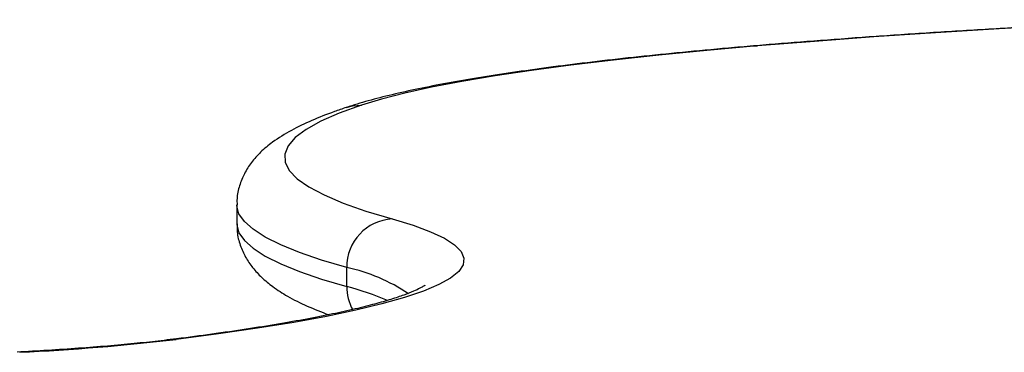
# Model space of a CAD drawing. Units: millimetres. Extents: x 3695.5 to 3714.7, y 1149 to 1164.1.
# Drawn here: x 3711.9 to 3712, y 1161.9 to 1161.9 of the extents above; entities that cross this region are included whole.
import ezdxf

# ---------------------------------------------------------------- set-up
doc = ezdxf.new("R2010")
doc.units = ezdxf.units.MM

# ---------------------------------------------------------------- blocks, each defined once
blk = doc.blocks.new('OPSHA_S040')
at = {"color": 8, "linetype": 'Continuous', "lineweight": 25}
for p, q in [((3717.251487290258, 1156.809445101471), (3717.251908673818, 1156.809443863113)), ((3717.190912879581, 1156.778627852811), (3717.190296894791, 1156.778608790456))]:
    blk.add_line(p, q, dxfattribs=at)
at = {"color": 7, "linetype": 'Continuous', "lineweight": 25}
for p, q in [((3717.197277776169, 1156.792762446724), (3717.197277776169, 1156.790770057328)), ((3717.208821944951, 1156.784179348378), (3717.208821944951, 1156.786171737774))]:
    blk.add_line(p, q, dxfattribs=at)
at = {"color": 8, "linetype": 'Continuous', "lineweight": 25, "flags": 128}
for points in [[(3717.295514308476, 1156.812168386435), (3717.291225887657, 1156.811970931212), (3717.284147553233, 1156.811615953795), (3717.27726098699, 1156.811233394563), (3717.270580327895, 1156.810824038961), (3717.264119292162, 1156.810388727444), (3717.257891145087, 1156.809928353759), (3717.251908673818, 1156.809443863113)], [(3717.208775413084, 1156.802982827322), (3717.209414210887, 1156.803146643975), (3717.210357938227, 1156.803220846161)], [(3717.208821944951, 1156.786171737774), (3717.206173701474, 1156.786961429006), (3717.203864708608, 1156.787759167678), (3717.2018981695, 1156.788563847129), (3717.200276812222, 1156.789374351071), (3717.199002885998, 1156.790189555137), (3717.198078158071, 1156.791008328436), (3717.197503911273, 1156.791829535128), (3717.197280942222, 1156.792652035999), (3717.197277776344, 1156.792761624726)], [(3717.197277776169, 1156.790770057328), (3717.197280942222, 1156.790659646603), (3717.197503911273, 1156.789837145732), (3717.198078158071, 1156.789015939039), (3717.199002885998, 1156.78819716574), (3717.200276812222, 1156.787381961675), (3717.2018981695, 1156.786571457733), (3717.203864708608, 1156.785766778282), (3717.206173701474, 1156.78496903961), (3717.208821944951, 1156.784179348378)]]:
    blk.add_lwpolyline(points, dxfattribs=at)
at = {"color": 7, "linetype": 'Continuous', "lineweight": 25, "flags": 128}
for points in [[(3717.251908673818, 1156.809443863113), (3717.246592315983, 1156.808970176742), (3717.24155120668, 1156.808474158197), (3717.236797679321, 1156.807957021021), (3717.232343363728, 1156.807420030425), (3717.228199157686, 1156.806864500192), (3717.224375200269, 1156.806291789465), (3717.220880847042, 1156.805703299418), (3717.217724647184, 1156.805100469832), (3717.21491432254, 1156.80448477557), (3717.212456748763, 1156.803857722969), (3717.210357938227, 1156.803220846161)], [(3717.210357938227, 1156.803220846161), (3717.208041817194, 1156.802380627058), (3717.206112186032, 1156.801533022831), (3717.204572117829, 1156.800679383358), (3717.203424065276, 1156.799821068128), (3717.202669856732, 1156.798959444077), (3717.202310693334, 1156.79809588341), (3717.202347147082, 1156.797231761417), (3717.202779159921, 1156.796368454283), (3717.203606043833, 1156.795507336891), (3717.204826481939, 1156.794649780642), (3717.206438530597, 1156.793797151262), (3717.208439622485, 1156.792950806632), (3717.21082657071, 1156.792112094624), (3717.213595572452, 1156.791282350915)], [(3717.213595572452, 1156.791282350915), (3717.215793752512, 1156.790611064903), (3717.217618992094, 1156.789931342267), (3717.219067067595, 1156.789244755883), (3717.220134628165, 1156.788552894516), (3717.22081920347, 1156.78785735913), (3717.221119209404, 1156.787159759197), (3717.221033951748, 1156.786461708963), (3717.220563627794, 1156.785764823717), (3717.219709325866, 1156.78507071605), (3717.218473022825, 1156.78438099213), (3717.216857579475, 1156.783697247978), (3717.21486673395, 1156.783021065777), (3717.21250509307, 1156.782354010215), (3717.209778121676, 1156.781697624858), (3717.206692129981, 1156.781053428582), (3717.203254258966, 1156.780422912057), (3717.199472463875, 1156.779807534301), (3717.19535549578, 1156.779208719297), (3717.190912879581, 1156.778627852811)]]:
    blk.add_lwpolyline(points, dxfattribs=at)
at = {"color": 7, "linetype": 'Continuous', "lineweight": 25}
blk.add_arc((3717.213860437332, 1156.786250213153), 0.00503910347781358, 93.01296387250841, 180.892319370248, dxfattribs=at)
at = {"color": 8, "linetype": 'Continuous', "lineweight": 25}
for centre, radius, start, end in [((3717.205169210476, 1156.768601935966), 0.01794548424370386, 55.66114992367126, 78.25559400467304), ((3717.213866290833, 1156.784164355081), 0.005044368162866585, 179.829700411261, 208.7464378033952), ((3717.201155968938, 1156.754944052472), 0.03022366150769045, 66.72838242259262, 75.3068952150802), ((3717.162287972016, 1157.025784624842), 0.2488088730202232, 272.8152811150736, 276.606380730366)]:
    blk.add_arc(centre, radius, start, end, dxfattribs=at)
at = {"color": 7, "linetype": 'Continuous', "lineweight": 25}
for points, knots in [([(3717.295799030508, 1156.81220256904), (3717.295363970046, 1156.812184084699), (3717.292659080991, 1156.812069162531), (3717.287822426715, 1156.811833705601), (3717.281310939805, 1156.811495492878), (3717.274977759684, 1156.811131467525), (3717.268818353077, 1156.810744949861), (3717.262845359146, 1156.810335968043), (3717.25717526977, 1156.809912168844), (3717.25343088053, 1156.80961072986), (3717.251600232335, 1156.80945449784), (3717.251487682472, 1156.809444892557)], [0, 0, 0, 0, 0.02659143880756752, 0.1653261966467858, 0.3040914788705867, 0.4428927390677199, 0.5817364931069989, 0.7206306088979195, 0.8595846900007222, 0.9913671429760138, 1, 1, 1, 1]), ([(3717.251486194837, 1156.809445008832), (3717.250609646191, 1156.8093696), (3717.248060832771, 1156.809150327467), (3717.244008516365, 1156.808771746481), (3717.239412235704, 1156.808303300071), (3717.235056062538, 1156.807815432196), (3717.230943169525, 1156.807308906104), (3717.227080729303, 1156.806783874927), (3717.22347343267, 1156.806240289076), (3717.220124596344, 1156.805677558718), (3717.217035683694, 1156.80509410107), (3717.214203421652, 1156.804487023896), (3717.211625517706, 1156.803849040166), (3717.209867535799, 1156.80334356177), (3717.208963876605, 1156.803044039059), (3717.208774937597, 1156.802981414207)], [0, 0, 0, 0, 0.04374110520298587, 0.127189650311659, 0.2107117485474271, 0.2943476859817679, 0.37812896458539, 0.4620989384081753, 0.54631871257804, 0.6308768486245028, 0.7159059768776335, 0.8016126361746162, 0.8883339857003361, 0.9766526294896107, 1, 1, 1, 1]), ([(3717.208776769152, 1156.802983279586), (3717.208354516039, 1156.802839189207), (3717.20706266808, 1156.802398356788), (3717.205098941798, 1156.801621351652), (3717.20294570805, 1156.800588729308), (3717.201199684394, 1156.79950930787), (3717.199830810641, 1156.79837703218), (3717.198840945599, 1156.79728103127), (3717.198074670501, 1156.79610325336), (3717.19755218018, 1156.794813579963), (3717.197278361626, 1156.793665948791), (3717.197308241975, 1156.792977333521), (3717.197317668346, 1156.792760095693)], [0, 0, 0, 0, 0.07249381158988467, 0.2217887315127447, 0.3747387148158463, 0.5345400961292446, 0.6457768158721687, 0.7384539233545744, 0.8199865883284786, 0.8950037704247483, 0.9668767831868335, 1, 1, 1, 1]), ([(3717.197317639908, 1156.790769669962), (3717.197312273987, 1156.790486228061), (3717.197297574872, 1156.789709782307), (3717.197622862666, 1156.788491471668), (3717.198190624036, 1156.787222707085), (3717.198964736897, 1156.786099695499), (3717.199924463366, 1156.785074047096), (3717.201131221151, 1156.784087350878), (3717.202694551703, 1156.78309423423), (3717.204584942152, 1156.782128041901), (3717.206147202534, 1156.781516970688), (3717.20690855684, 1156.781219170331)], [0, 0, 0, 0, 0.04848038191649242, 0.1328045939570699, 0.2181741569563439, 0.3085465929277517, 0.4089597201279701, 0.5260674936466959, 0.6680488602157159, 0.8382264364932763, 1, 1, 1, 1]), ([(3717.217020655025, 1156.78430703324), (3717.217024125097, 1156.784310258063), (3717.217055726906, 1156.784339626404), (3717.216909561193, 1156.784222994071), (3717.216532693721, 1156.784011909688), (3717.215838856882, 1156.783682635835), (3717.214828873166, 1156.783285541583), (3717.213476169716, 1156.782831992775), (3717.211777823373, 1156.782341375718), (3717.209736007982, 1156.781826552871), (3717.207358923799, 1156.781298183538), (3717.204656892962, 1156.780764007898), (3717.201640413517, 1156.780229846307), (3717.19832198157, 1156.779699922031), (3717.19476605775, 1156.779186571016), (3717.192034922809, 1156.778824785185), (3717.190521332679, 1156.778637114012), (3717.190293659925, 1156.778608884697)], [0, 0, 0, 0, 0.006659723279508515, 0.06064985999259005, 0.11993519252088, 0.1847385303931547, 0.2546255562104356, 0.3287717058183911, 0.4062399630890942, 0.4861768714926594, 0.5678986290532141, 0.6508974375177354, 0.7348113890499847, 0.8193870845376663, 0.9044475940192178, 0.9856271001008767, 1, 1, 1, 1]), ([(3717.190295790791, 1156.77860865356), (3717.189881041246, 1156.77855835091), (3717.188695539298, 1156.778414568014), (3717.186535501249, 1156.778186534085), (3717.183750346285, 1156.777930892316), (3717.180720459834, 1156.777692262041), (3717.177555628339, 1156.777475031596), (3717.175315225788, 1156.777349202833), (3717.174229854023, 1156.777288244598)], [0, 0, 0, 0, 0.0972878787214394, 0.2780834163104186, 0.4600534285656854, 0.6431904676471993, 0.8271422284465303, 1, 1, 1, 1])]:
    blk.add_open_spline(points, degree=3, knots=knots, dxfattribs=at)

msp = doc.modelspace()

# ---------------------------------------------------------------- block references
msp.add_blockref('OPSHA_S040', (-5.310856852874622, 5.0856561623998))

doc.saveas('drawing.dxf')
